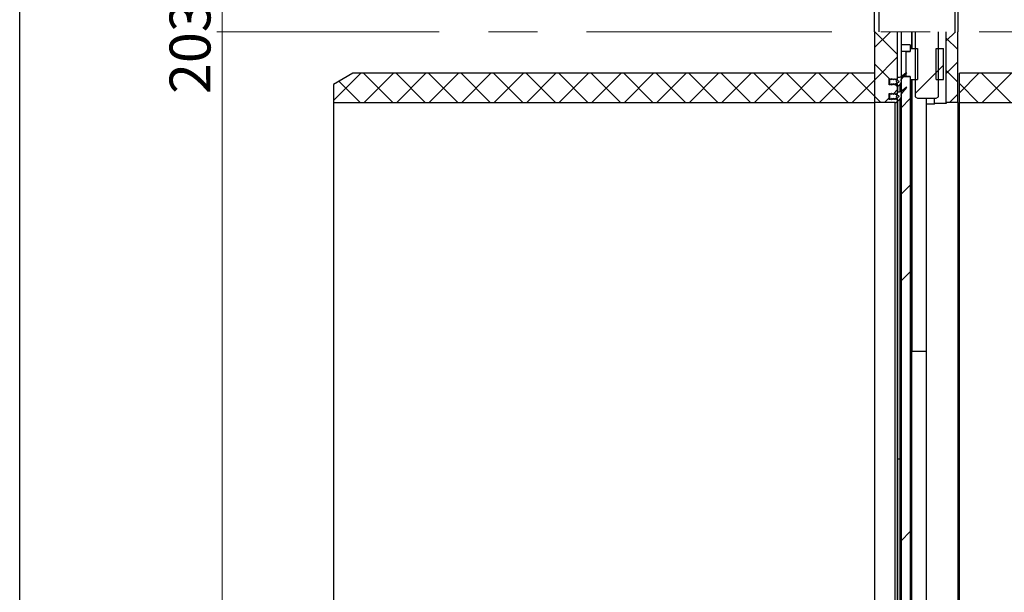
# Model space of a CAD drawing. Units: millimetres. Extents: x 8 to 201, y 4 to 288.
# Drawn here: x 21 to 72, y 199 to 228 of the extents above; entities that cross this region are included whole.
import ezdxf

# ---------------------------------------------------------------- set-up
doc = ezdxf.new("R2010")
doc.units = ezdxf.units.MM
doc.linetypes.add('CENTERX2', pattern=[20.32, 12.7, -2.54, 2.54, -2.54])
doc.styles.add('SLDTEXTSTYLE0', font='TXT', dxfattribs={"width": 0.7})
doc.dimstyles.new('SLDDIMSTYLE2', dxfattribs={"dimtxt": 2.731911, "dimasz": 2.64, "dimexe": 0, "dimexo": 0.0625, "dimgap": 0.682978, "dimtad": 1, "dimdec": 0, "dimlfac": 25, "dimrnd": 1e-09, "dimzin": 12, "dimdsep": 46, "dimtxsty": 'SLDTEXTSTYLE0', "dimsah": 1, "dimcen": 0.09, "dimadec": 0, "dimazin": 3, "dimtfac": 1, "dimtdec": 0, "dimtofl": 0, "dimtmove": 0, "dimatfit": 3, "dimfxl": 0, "dimfrac": 2, "dimtolj": 1, "dimtzin": 12, "dimarcsym": 0})
pattern_1 = [(45, (0, 0), (-0.841899, 0.841899), []), (134.99997, (0, 0), (-0.8418994, -0.8418986), [])]

# ---------------------------------------------------------------- blocks, each defined once
blk = doc.blocks.new('_D_6')
at = {"color": 7, "linetype": 'Continuous', "lineweight": 0}
for p, q in [((64.403, 268.479), (30.488, 268.479)), ((31.488, 187.087), (31.488, 268.479)), ((36.243, 187.087), (30.488, 187.087))]:
    blk.add_line(p, q, dxfattribs=at)
at = {"color": 7, "linetype": 'Continuous', "lineweight": 18}
for points in [[(31.488, 268.479), (31.08, 265.839), (31.896, 265.839)], [(31.488, 187.087), (31.896, 189.727), (31.08, 189.727)]]:
    blk.add_solid(points, dxfattribs=at)
at = {"color": 7, "linetype": 'Continuous', "lineweight": 18, "insert": (28.76, 224.485), "char_height": 2.1167, "attachment_point": 1, "rotation": 90, "style": 'SLDTEXTSTYLE0'}
blk.add_mtext('2035', dxfattribs=at)

msp = doc.modelspace()

# ---------------------------------------------------------------- hatches: boundary and pattern name
at = {"linetype": 'Continuous', "lineweight": 18}
h = msp.add_hatch(dxfattribs=at)
h.set_pattern_fill('DIN 128 Plastic', scale=0.125, style=0, pattern_type=2)
h.set_pattern_definition(pattern_1)
edge = h.paths.add_edge_path(flags=0)
edge.add_line((66.4285, 225.26127), (66.44262, 225.26878))
edge.add_line((66.44262, 225.26878), (66.44262, 227.71553))
edge.add_line((66.44262, 227.71553), (65.24262, 227.71553))
edge.add_line((65.24262, 227.71553), (65.24262, 224.03941))
edge.add_line((65.24262, 224.03941), (66.32262, 224.03941))
edge.add_arc((66.32262, 224.15941), 0.12, 270, 360)
edge.add_line((66.44262, 224.15941), (66.44262, 224.21004))
edge.add_line((66.44262, 224.21004), (66.4285, 224.21755))
edge.add_arc((66.42662, 224.21402), 0.004, 62, 180)
edge.add_line((66.42262, 224.21402), (66.42262, 224.19941))
edge.add_line((66.42262, 224.19941), (66.3885, 224.21755))
edge.add_arc((66.38662, 224.21402), 0.004, 62, 180)
edge.add_line((66.38262, 224.21402), (66.38262, 224.19941))
edge.add_line((66.38262, 224.19941), (66.3485, 224.21755))
edge.add_arc((66.34662, 224.21402), 0.004, 62, 180)
edge.add_line((66.34262, 224.21402), (66.34262, 224.19941))
edge.add_line((66.34262, 224.19941), (66.3085, 224.21755))
edge.add_arc((66.30662, 224.21402), 0.004, 62, 180)
edge.add_line((66.30262, 224.21402), (66.30262, 224.19941))
edge.add_line((66.30262, 224.19941), (66.2685, 224.21755))
edge.add_arc((66.26662, 224.21402), 0.004, 62, 180)
edge.add_line((66.26262, 224.21402), (66.26262, 224.19941))
edge.add_line((66.26262, 224.19941), (66.2285, 224.21755))
edge.add_arc((66.22662, 224.21402), 0.004, 62, 180)
edge.add_line((66.22262, 224.21402), (66.22262, 224.19941))
edge.add_line((66.22262, 224.19941), (66.1885, 224.21755))
edge.add_arc((66.18662, 224.21402), 0.004, 62, 180)
edge.add_line((66.18262, 224.21402), (66.18262, 224.19941))
edge.add_line((66.18262, 224.19941), (66.1485, 224.21755))
edge.add_arc((66.14662, 224.21402), 0.004, 62, 180)
edge.add_line((66.14262, 224.21402), (66.14262, 224.19941))
edge.add_line((66.14262, 224.19941), (66.1085, 224.21755))
edge.add_arc((66.10662, 224.21402), 0.004, 62, 180)
edge.add_line((66.10262, 224.21402), (66.10262, 224.19941))
edge.add_line((66.10262, 224.19941), (66.0685, 224.21755))
edge.add_arc((66.06662, 224.21402), 0.004, 62, 180)
edge.add_line((66.06262, 224.21402), (66.06262, 224.19941))
edge.add_line((66.06262, 224.19941), (66.0285, 224.21755))
edge.add_arc((66.02662, 224.21402), 0.004, 62, 180)
edge.add_line((66.02262, 224.21402), (66.02262, 224.20081))
edge.add_line((66.02262, 224.20081), (66.00262, 224.20081))
edge.add_line((66.00262, 224.20081), (66.00262, 224.51801))
edge.add_line((66.00262, 224.51801), (66.02262, 224.51801))
edge.add_line((66.02262, 224.51801), (66.02262, 224.5048))
edge.add_arc((66.02662, 224.5048), 0.004, 180, 298)
edge.add_line((66.0285, 224.50127), (66.06262, 224.51941))
edge.add_line((66.06262, 224.51941), (66.06262, 224.5048))
edge.add_arc((66.06662, 224.5048), 0.004, 180, 298)
edge.add_line((66.0685, 224.50127), (66.10262, 224.51941))
edge.add_line((66.10262, 224.51941), (66.10262, 224.5048))
edge.add_arc((66.10662, 224.5048), 0.004, 180, 298)
edge.add_line((66.1085, 224.50127), (66.14262, 224.51941))
edge.add_line((66.14262, 224.51941), (66.14262, 224.5048))
edge.add_arc((66.14662, 224.5048), 0.004, 180, 298)
edge.add_line((66.1485, 224.50127), (66.18262, 224.51941))
edge.add_line((66.18262, 224.51941), (66.18262, 224.5048))
edge.add_arc((66.18662, 224.5048), 0.004, 180, 298)
edge.add_line((66.1885, 224.50127), (66.22262, 224.51941))
edge.add_line((66.22262, 224.51941), (66.22262, 224.5048))
edge.add_arc((66.22662, 224.5048), 0.004, 180, 298)
edge.add_line((66.2285, 224.50127), (66.26262, 224.51941))
edge.add_line((66.26262, 224.51941), (66.26262, 224.5048))
edge.add_arc((66.26662, 224.5048), 0.004, 180, 298)
edge.add_line((66.2685, 224.50127), (66.30262, 224.51941))
edge.add_line((66.30262, 224.51941), (66.30262, 224.5048))
edge.add_arc((66.30662, 224.5048), 0.004, 180, 298)
edge.add_line((66.3085, 224.50127), (66.34262, 224.51941))
edge.add_line((66.34262, 224.51941), (66.34262, 224.5048))
edge.add_arc((66.34662, 224.5048), 0.004, 180, 298)
edge.add_line((66.3485, 224.50127), (66.38262, 224.51941))
edge.add_line((66.38262, 224.51941), (66.38262, 224.5048))
edge.add_arc((66.38662, 224.5048), 0.004, 180, 298)
edge.add_line((66.3885, 224.50127), (66.42262, 224.51941))
edge.add_line((66.42262, 224.51941), (66.42262, 224.5048))
edge.add_arc((66.42662, 224.5048), 0.004, 180, 298)
edge.add_line((66.4285, 224.50127), (66.44262, 224.50878))
edge.add_line((66.44262, 224.50878), (66.44262, 224.97004))
edge.add_line((66.44262, 224.97004), (66.4285, 224.97755))
edge.add_arc((66.42662, 224.97402), 0.004, 62, 180)
edge.add_line((66.42262, 224.97402), (66.42262, 224.95941))
edge.add_line((66.42262, 224.95941), (66.3885, 224.97755))
edge.add_arc((66.38662, 224.97402), 0.004, 62, 180)
edge.add_line((66.38262, 224.97402), (66.38262, 224.95941))
edge.add_line((66.38262, 224.95941), (66.3485, 224.97755))
edge.add_arc((66.34662, 224.97402), 0.004, 62, 180)
edge.add_line((66.34262, 224.97402), (66.34262, 224.95941))
edge.add_line((66.34262, 224.95941), (66.3085, 224.97755))
edge.add_arc((66.30662, 224.97402), 0.004, 62, 180)
edge.add_line((66.30262, 224.97402), (66.30262, 224.95941))
edge.add_line((66.30262, 224.95941), (66.2685, 224.97755))
edge.add_arc((66.26662, 224.97402), 0.004, 62, 180)
edge.add_line((66.26262, 224.97402), (66.26262, 224.95941))
edge.add_line((66.26262, 224.95941), (66.2285, 224.97755))
edge.add_arc((66.22662, 224.97402), 0.004, 62, 180)
edge.add_line((66.22262, 224.97402), (66.22262, 224.95941))
edge.add_line((66.22262, 224.95941), (66.1885, 224.97755))
edge.add_arc((66.18662, 224.97402), 0.004, 62, 180)
edge.add_line((66.18262, 224.97402), (66.18262, 224.95941))
edge.add_line((66.18262, 224.95941), (66.1485, 224.97755))
edge.add_arc((66.14662, 224.97402), 0.004, 62, 180)
edge.add_line((66.14262, 224.97402), (66.14262, 224.95941))
edge.add_line((66.14262, 224.95941), (66.1085, 224.97755))
edge.add_arc((66.10662, 224.97402), 0.004, 62, 180)
edge.add_line((66.10262, 224.97402), (66.10262, 224.95941))
edge.add_line((66.10262, 224.95941), (66.0685, 224.97755))
edge.add_arc((66.06662, 224.97402), 0.004, 62, 180)
edge.add_line((66.06262, 224.97402), (66.06262, 224.95941))
edge.add_line((66.06262, 224.95941), (66.0285, 224.97755))
edge.add_arc((66.02662, 224.97402), 0.004, 62, 180)
edge.add_line((66.02262, 224.97402), (66.02262, 224.96081))
edge.add_line((66.02262, 224.96081), (66.00262, 224.96081))
edge.add_line((66.00262, 224.96081), (66.00262, 225.27801))
edge.add_line((66.00262, 225.27801), (66.02262, 225.27801))
edge.add_line((66.02262, 225.27801), (66.02262, 225.2648))
edge.add_arc((66.02662, 225.2648), 0.004, 180, 298)
edge.add_line((66.0285, 225.26127), (66.06262, 225.27941))
edge.add_line((66.06262, 225.27941), (66.06262, 225.2648))
edge.add_arc((66.06662, 225.2648), 0.004, 180, 298)
edge.add_line((66.0685, 225.26127), (66.10262, 225.27941))
edge.add_line((66.10262, 225.27941), (66.10262, 225.2648))
edge.add_arc((66.10662, 225.2648), 0.004, 180, 298)
edge.add_line((66.1085, 225.26127), (66.14262, 225.27941))
edge.add_line((66.14262, 225.27941), (66.14262, 225.2648))
edge.add_arc((66.14662, 225.2648), 0.004, 180, 298)
edge.add_line((66.1485, 225.26127), (66.18262, 225.27941))
edge.add_line((66.18262, 225.27941), (66.18262, 225.2648))
edge.add_arc((66.18662, 225.2648), 0.004, 180, 298)
edge.add_line((66.1885, 225.26127), (66.22262, 225.27941))
edge.add_line((66.22262, 225.27941), (66.22262, 225.2648))
edge.add_arc((66.22662, 225.2648), 0.004, 180, 298)
edge.add_line((66.2285, 225.26127), (66.26262, 225.27941))
edge.add_line((66.26262, 225.27941), (66.26262, 225.2648))
edge.add_arc((66.26662, 225.2648), 0.004, 180, 298)
edge.add_line((66.2685, 225.26127), (66.30262, 225.27941))
edge.add_line((66.30262, 225.27941), (66.30262, 225.2648))
edge.add_arc((66.30662, 225.2648), 0.004, 180, 298)
edge.add_line((66.3085, 225.26127), (66.34262, 225.27941))
edge.add_line((66.34262, 225.27941), (66.34262, 225.2648))
edge.add_arc((66.34662, 225.2648), 0.004, 180, 298)
edge.add_line((66.3485, 225.26127), (66.38262, 225.27941))
edge.add_line((66.38262, 225.27941), (66.38262, 225.2648))
edge.add_arc((66.38662, 225.2648), 0.004, 180, 298)
edge.add_line((66.3885, 225.26127), (66.42262, 225.27941))
edge.add_line((66.42262, 225.27941), (66.42262, 225.2648))
edge.add_arc((66.42662, 225.2648), 0.004, 180, 298)
h = msp.add_hatch(dxfattribs=at)
h.set_pattern_fill('DIN 201 steel and steel cast iron', style=0, pattern_type=2)
h.set_pattern_definition([(45, (0, 0), (-13.4704, 13.4704), []), (45, (4.49, 2e-323), (-13.4704, 13.4704), []), (45, (8.98, 4e-323), (-13.4704, 13.4704), []), (45, (13.47, 6e-323), (-13.4704, 13.4704), [])])
h.paths.add_polyline_path([(68.56262, 227.71553), (67.36262, 227.71553), (67.36262, 224.33869), (67.48262, 224.26941), (68.44262, 224.26941), (68.56262, 224.33869)], flags=0)
h = msp.add_hatch(dxfattribs=at)
h.set_pattern_fill('DIN 128 Plastic', scale=0.125, style=0, pattern_type=2)
h.set_pattern_definition(pattern_1)
h.paths.add_polyline_path([(68.96262, 227.71553), (68.96262, 224.03941), (69.56262, 224.03941), (69.56262, 227.71553)], flags=0)
h = msp.add_hatch(dxfattribs=at)
h.set_pattern_fill('ANSI34', angle=3e-322, style=0)
h.paths.add_polyline_path([(67.10262, 227.03941), (66.62262, 227.03941), (66.62262, 226.68541), (67.10262, 226.68541)], flags=0)
h = msp.add_hatch(dxfattribs=at)
h.set_pattern_fill('ANSI33', style=0)
h.paths.add_polyline_path([(67.10262, 226.67941), (66.86262, 226.67941), (66.86262, 225.39941), (67.10262, 225.39941), (67.10262, 225.23941), (67.48262, 225.23941), (67.48262, 226.83941), (67.10262, 226.83941)], flags=0)
h = msp.add_hatch(dxfattribs=at)
h.set_pattern_fill('ANSI33', style=0)
h.paths.add_polyline_path([(68.44262, 225.23941), (68.82262, 225.23941), (68.82262, 226.83941), (68.44262, 226.83941)], flags=0)
h = msp.add_hatch(dxfattribs=at)
h.set_pattern_fill('DIN 128 Plastic', scale=0.125, style=0, pattern_type=2)
h.set_pattern_definition(pattern_1)
h.paths.add_polyline_path([(65.24262, 224.03141), (65.24262, 225.55941), (38.24262, 225.55941), (37.24262, 224.98206), (37.24262, 224.03141)], flags=0)
h = msp.add_hatch(dxfattribs=at)
h.set_pattern_fill('ANSI34', style=0)
edge = h.paths.add_edge_path(flags=0)
edge.add_line((66.04262, 225.23941), (66.04262, 224.99941))
edge.add_line((66.04262, 224.99941), (66.11065, 224.96047))
edge.add_arc((66.11462, 224.96741), 0.008, 240.209964, 360)
edge.add_line((66.12262, 224.96741), (66.12262, 224.99706))
edge.add_arc((66.13062, 224.99706), 0.008, 60.209964, 180, ccw=False)
edge.add_line((66.1346, 225.004), (66.21065, 224.96047))
edge.add_arc((66.21462, 224.96741), 0.008, 240.209964, 360)
edge.add_line((66.22262, 224.96741), (66.22262, 224.99706))
edge.add_arc((66.23062, 224.99706), 0.008, 60.209964, 180, ccw=False)
edge.add_line((66.2346, 225.004), (66.31065, 224.96047))
edge.add_arc((66.31462, 224.96741), 0.008, 240.209964, 360)
edge.add_line((66.32262, 224.96741), (66.32262, 224.99706))
edge.add_arc((66.33062, 224.99706), 0.008, 90, 180, ccw=False)
edge.add_line((66.33062, 225.00506), (66.43462, 225.00506))
edge.add_arc((66.43462, 224.99706), 0.008, 0, 90, ccw=False)
edge.add_line((66.44262, 224.99706), (66.44262, 224.88741))
edge.add_arc((66.45062, 224.88741), 0.008, 180, 310)
edge.add_line((66.45577, 224.88128), (66.57118, 224.97813))
edge.add_arc((66.44262, 225.13134), 0.2, 310, 376.097405)
edge.add_line((66.63478, 225.18679), (66.6196, 225.23941))
edge.add_line((66.6196, 225.23941), (66.90288, 225.57713))
edge.add_arc((66.89161, 225.5884), 0.01594, 315.00463, 495.00463)
edge.add_line((66.88034, 225.59967), (66.62747, 225.38749))
edge.add_arc((66.55034, 225.47941), 0.12, 270, 310, ccw=False)
edge.add_line((66.55034, 225.35941), (66.45062, 225.35941))
edge.add_arc((66.45062, 225.35141), 0.008, 90, 180)
edge.add_line((66.44262, 225.35141), (66.44262, 225.24176))
edge.add_arc((66.43462, 225.24176), 0.008, 270, 360, ccw=False)
edge.add_line((66.43462, 225.23376), (66.33062, 225.23376))
edge.add_arc((66.33062, 225.24176), 0.008, 180, 270, ccw=False)
edge.add_line((66.32262, 225.24176), (66.32262, 225.27141))
edge.add_arc((66.31462, 225.27141), 0.008, 0, 119.790036)
edge.add_line((66.31065, 225.27835), (66.2346, 225.23482))
edge.add_arc((66.23062, 225.24176), 0.008, 180, 299.790036, ccw=False)
edge.add_line((66.22262, 225.24176), (66.22262, 225.27141))
edge.add_arc((66.21462, 225.27141), 0.008, 0, 119.790036)
edge.add_line((66.21065, 225.27835), (66.1346, 225.23482))
edge.add_arc((66.13062, 225.24176), 0.008, 180, 299.790036, ccw=False)
edge.add_line((66.12262, 225.24176), (66.12262, 225.27141))
edge.add_arc((66.11462, 225.27141), 0.008, 0, 119.790036)
edge.add_line((66.11065, 225.27835), (66.04262, 225.23941))
edge = h.paths.add_edge_path(flags=0)
edge.add_arc((66.44262, 225.11941), 0.06, 0, 360)
h = msp.add_hatch(dxfattribs=at)
h.set_pattern_fill('ANSI34', angle=3e-322, style=0)
edge = h.paths.add_edge_path(flags=0)
edge.add_arc((66.81576, 184.71941), 0.08, 225, 270)
edge.add_line((66.81576, 184.63941), (67.10262, 184.63941))
edge.add_line((67.10262, 184.63941), (67.10262, 225.39341))
edge.add_line((67.10262, 225.39341), (66.62262, 225.39341))
edge.add_line((66.62262, 225.39341), (66.62262, 184.83255))
edge.add_arc((66.70262, 184.83255), 0.08, 180, 225)
edge.add_line((66.64606, 184.77598), (66.75919, 184.66284))
h = msp.add_hatch(dxfattribs=at)
h.set_pattern_fill('DIN 128 Plastic', scale=0.125, style=0, pattern_type=2)
h.set_pattern_definition(pattern_1)
h.paths.add_polyline_path([(69.64262, 225.55941), (69.64262, 224.03141), (97.64262, 224.03141), (97.64262, 224.98206), (96.64262, 225.55941)], flags=0)
h = msp.add_hatch(dxfattribs=at)
h.set_pattern_fill('ANSI34', angle=3e-322, style=0)
edge = h.paths.add_edge_path(flags=0)
edge.add_line((66.04262, 224.47941), (66.04262, 224.23941))
edge.add_line((66.04262, 224.23941), (66.11065, 224.20047))
edge.add_arc((66.11462, 224.20741), 0.008, 240.209964, 360)
edge.add_line((66.12262, 224.20741), (66.12262, 224.23706))
edge.add_arc((66.13062, 224.23706), 0.008, 60.209964, 180, ccw=False)
edge.add_line((66.1346, 224.244), (66.21065, 224.20047))
edge.add_arc((66.21462, 224.20741), 0.008, 240.209964, 360)
edge.add_line((66.22262, 224.20741), (66.22262, 224.23706))
edge.add_arc((66.23062, 224.23706), 0.008, 60.209964, 180, ccw=False)
edge.add_line((66.2346, 224.244), (66.31065, 224.20047))
edge.add_arc((66.31462, 224.20741), 0.008, 240.209964, 360)
edge.add_line((66.32262, 224.20741), (66.32262, 224.23706))
edge.add_arc((66.33062, 224.23706), 0.008, 90, 180, ccw=False)
edge.add_line((66.33062, 224.24506), (66.43462, 224.24506))
edge.add_arc((66.43462, 224.23706), 0.008, 0, 90, ccw=False)
edge.add_line((66.44262, 224.23706), (66.44262, 224.12741))
edge.add_arc((66.45062, 224.12741), 0.008, 180, 310)
edge.add_line((66.45577, 224.12128), (66.57118, 224.21813))
edge.add_arc((66.44262, 224.37134), 0.2, 310, 376.097405)
edge.add_line((66.63478, 224.42679), (66.6196, 224.47941))
edge.add_line((66.6196, 224.47941), (66.90288, 224.81713))
edge.add_arc((66.89161, 224.8284), 0.01594, 315.00463, 495.00463)
edge.add_line((66.88034, 224.83967), (66.62747, 224.62749))
edge.add_arc((66.55034, 224.71941), 0.12, 270, 310, ccw=False)
edge.add_line((66.55034, 224.59941), (66.45062, 224.59941))
edge.add_arc((66.45062, 224.59141), 0.008, 90, 180)
edge.add_line((66.44262, 224.59141), (66.44262, 224.48176))
edge.add_arc((66.43462, 224.48176), 0.008, 270, 360, ccw=False)
edge.add_line((66.43462, 224.47376), (66.33062, 224.47376))
edge.add_arc((66.33062, 224.48176), 0.008, 180, 270, ccw=False)
edge.add_line((66.32262, 224.48176), (66.32262, 224.51141))
edge.add_arc((66.31462, 224.51141), 0.008, 0, 119.790036)
edge.add_line((66.31065, 224.51835), (66.2346, 224.47482))
edge.add_arc((66.23062, 224.48176), 0.008, 180, 299.790036, ccw=False)
edge.add_line((66.22262, 224.48176), (66.22262, 224.51141))
edge.add_arc((66.21462, 224.51141), 0.008, 0, 119.790036)
edge.add_line((66.21065, 224.51835), (66.1346, 224.47482))
edge.add_arc((66.13062, 224.48176), 0.008, 180, 299.790036, ccw=False)
edge.add_line((66.12262, 224.48176), (66.12262, 224.51141))
edge.add_arc((66.11462, 224.51141), 0.008, 0, 119.790036)
edge.add_line((66.11065, 224.51835), (66.04262, 224.47941))
edge = h.paths.add_edge_path(flags=0)
edge.add_arc((66.44262, 224.35941), 0.06, 0, 360)

# ---------------------------------------------------------------- linework, layer by layer
at = {"color": 7, "linetype": 'Continuous', "lineweight": 25}
for p, q in [((21, 4), (21, 288)), ((65.24262, 227.71553), (65.24262, 230.15941)), ((65.48262, 227.71553), (65.48262, 230.15941)), ((69.40262, 230.15941), (69.40262, 227.71553)), ((69.56262, 230.15941), (69.56262, 227.71553)), ((65.24262, 227.71553), (65.24262, 224.03941)), ((66.44262, 225.26878), (66.44262, 227.71553)), ((66.62262, 227.71553), (66.62262, 227.03941)), ((67.16262, 227.71553), (67.16262, 226.83941)), ((67.18262, 227.71553), (67.18262, 226.83941)), ((67.36262, 227.71553), (67.36262, 224.33869)), ((68.56262, 224.33869), (68.56262, 227.71553)), ((68.96262, 224.03941), (68.96262, 227.71553)), ((69.56262, 224.03941), (69.56262, 227.71553)), ((67.10262, 227.03941), (66.62262, 227.03941)), ((66.62262, 227.03941), (66.62262, 226.68541)), ((67.10262, 227.03941), (67.10262, 226.68541)), ((67.10262, 226.83941), (67.10262, 226.67941)), ((67.10262, 226.83941), (67.48262, 226.83941)), ((67.48262, 226.83941), (67.48262, 225.23941)), ((68.44262, 225.23941), (68.44262, 226.83941)), ((68.44262, 226.83941), (68.82262, 226.83941)), ((68.82262, 225.23941), (68.82262, 226.83941)), ((67.10262, 226.68541), (66.62262, 226.68541)), ((66.62262, 226.68541), (66.62262, 225.39341)), ((66.86262, 226.67941), (66.86262, 225.39941)), ((66.86262, 226.67941), (67.10262, 226.67941)), ((38.24262, 225.55941), (37.24262, 224.98206)), ((65.24262, 225.55941), (38.24262, 225.55941)), ((65.24262, 225.55941), (65.24262, 224.03141)), ((66.44262, 225.24176), (66.44262, 225.35141)), ((66.45062, 225.35941), (66.55034, 225.35941)), ((66.90288, 225.57713), (66.6196, 225.23941)), ((66.62262, 225.39341), (67.10262, 225.39341)), ((66.62262, 225.39341), (66.62262, 184.83255)), ((66.62747, 225.38749), (66.88034, 225.59967)), ((67.10262, 225.39941), (66.86262, 225.39941)), ((67.10262, 225.39941), (67.10262, 225.23941)), ((67.10262, 225.39341), (67.10262, 184.63941)), ((96.64262, 225.55941), (69.64262, 225.55941)), ((69.64262, 224.03141), (69.64262, 225.55941)), ((37.24262, 224.98206), (37.24262, 224.03141)), ((66.00262, 225.27801), (66.02262, 225.27801)), ((66.00262, 224.96081), (66.00262, 225.27801)), ((66.02262, 224.96081), (66.00262, 224.96081)), ((66.02262, 225.27801), (66.02262, 225.2648)), ((66.02262, 224.97402), (66.02262, 225.2648)), ((66.02262, 224.97402), (66.02262, 224.96081)), ((66.0285, 225.26127), (66.06262, 225.27941)), ((66.0285, 224.97755), (66.0285, 225.26127)), ((66.06262, 224.95941), (66.0285, 224.97755)), ((66.04262, 225.23941), (66.11065, 225.27835)), ((66.04262, 224.99941), (66.04262, 225.23941)), ((66.11065, 224.96047), (66.04262, 224.99941)), ((66.04262, 224.97004), (66.04262, 224.99941)), ((66.06262, 225.27941), (66.06262, 225.2648)), ((66.06262, 225.25086), (66.06262, 225.2648)), ((66.06262, 224.97402), (66.06262, 224.95941)), ((66.0685, 225.26127), (66.10262, 225.27941)), ((66.0685, 225.25422), (66.0685, 225.26127)), ((66.10262, 224.95941), (66.0685, 224.97755)), ((66.10262, 225.27941), (66.10262, 225.2648)), ((66.10262, 224.97402), (66.10262, 224.95941)), ((66.1085, 225.26127), (66.14262, 225.27941)), ((66.14262, 224.95941), (66.1085, 224.97755)), ((66.12262, 225.27141), (66.12262, 225.24176)), ((66.12262, 224.99706), (66.12262, 224.96741)), ((66.1346, 225.23482), (66.21065, 225.27835)), ((66.21065, 224.96047), (66.1346, 225.004)), ((66.1346, 224.96368), (66.1346, 225.004)), ((66.14262, 225.27941), (66.14262, 225.2648)), ((66.14262, 225.23941), (66.14262, 225.2648)), ((66.14262, 224.97402), (66.14262, 224.95941)), ((66.1485, 225.26127), (66.18262, 225.27941)), ((66.1485, 225.24278), (66.1485, 225.26127)), ((66.18262, 224.95941), (66.1485, 224.97755)), ((66.18262, 225.27941), (66.18262, 225.2648)), ((66.18262, 225.26231), (66.18262, 225.2648)), ((66.18262, 224.97402), (66.18262, 224.95941)), ((66.1885, 225.26127), (66.22262, 225.27941)), ((66.22262, 224.95941), (66.1885, 224.97755)), ((66.22262, 225.27941), (66.22262, 225.2648)), ((66.22262, 225.27141), (66.22262, 225.24176)), ((66.22262, 224.99706), (66.22262, 224.96741)), ((66.22262, 224.97402), (66.22262, 224.95941)), ((66.2285, 225.26127), (66.26262, 225.27941)), ((66.2285, 225.23405), (66.2285, 225.26127)), ((66.26262, 224.95941), (66.2285, 224.97755)), ((66.2346, 225.23482), (66.31065, 225.27835)), ((66.31065, 224.96047), (66.2346, 225.004)), ((66.2346, 224.97431), (66.2346, 225.004)), ((66.26262, 225.27941), (66.26262, 225.2648)), ((66.26262, 225.25086), (66.26262, 225.2648)), ((66.26262, 224.97402), (66.26262, 224.95941)), ((66.2685, 225.26127), (66.30262, 225.27941)), ((66.2685, 225.25422), (66.2685, 225.26127)), ((66.30262, 224.95941), (66.2685, 224.97755)), ((66.30262, 225.27941), (66.30262, 225.2648)), ((66.30262, 224.97402), (66.30262, 224.95941)), ((66.3085, 225.26127), (66.34262, 225.27941)), ((66.34262, 224.95941), (66.3085, 224.97755)), ((66.32262, 225.27141), (66.32262, 225.24176)), ((66.32262, 224.99706), (66.32262, 224.96741)), ((66.33062, 225.23376), (66.43462, 225.23376)), ((66.43462, 225.00506), (66.33062, 225.00506)), ((66.33062, 224.96579), (66.33062, 225.00506)), ((66.34262, 225.27941), (66.34262, 225.2648)), ((66.34262, 225.23376), (66.34262, 225.2648)), ((66.34262, 224.97402), (66.34262, 224.95941)), ((66.3485, 225.26127), (66.38262, 225.27941)), ((66.3485, 225.23376), (66.3485, 225.26127)), ((66.38262, 224.95941), (66.3485, 224.97755)), ((66.38262, 225.27941), (66.38262, 225.2648)), ((66.38262, 225.23376), (66.38262, 225.2648)), ((66.38262, 224.97402), (66.38262, 224.95941)), ((66.3885, 225.26127), (66.42262, 225.27941)), ((66.3885, 225.23376), (66.3885, 225.26127)), ((66.42262, 224.95941), (66.3885, 224.97755)), ((66.42262, 225.27941), (66.42262, 225.2648)), ((66.42262, 225.23376), (66.42262, 225.2648)), ((66.42262, 224.97402), (66.42262, 224.95941)), ((66.4285, 225.26127), (66.44262, 225.26878)), ((66.4285, 225.23376), (66.4285, 225.26127)), ((66.44262, 224.97004), (66.4285, 224.97755)), ((66.43462, 224.9743), (66.43462, 225.00506)), ((66.44262, 224.88741), (66.44262, 224.99706)), ((66.44262, 224.50878), (66.44262, 224.97004)), ((66.57118, 224.97813), (66.45577, 224.88128)), ((66.45577, 224.59941), (66.45577, 224.88128)), ((66.57118, 224.60123), (66.57118, 224.97813)), ((66.6196, 225.23941), (66.63478, 225.18679)), ((66.90288, 224.81713), (66.6196, 224.47941)), ((66.62747, 224.62749), (66.88034, 224.83967)), ((67.10262, 225.23941), (67.48262, 225.23941)), ((67.16262, 225.23941), (67.16262, 194.51986)), ((67.18262, 225.23941), (67.18262, 211.15941)), ((68.44262, 225.23941), (68.82262, 225.23941)), ((66.00262, 224.51801), (66.02262, 224.51801)), ((66.00262, 224.20081), (66.00262, 224.51801)), ((66.02262, 224.51801), (66.02262, 224.5048)), ((66.02262, 224.21402), (66.02262, 224.5048)), ((66.0285, 224.50127), (66.06262, 224.51941)), ((66.0285, 224.21755), (66.0285, 224.50127)), ((66.04262, 224.47941), (66.11065, 224.51835)), ((66.04262, 224.23941), (66.04262, 224.47941)), ((66.06262, 224.51941), (66.06262, 224.5048)), ((66.06262, 224.49086), (66.06262, 224.5048)), ((66.0685, 224.50127), (66.10262, 224.51941)), ((66.0685, 224.49422), (66.0685, 224.50127)), ((66.10262, 224.51941), (66.10262, 224.5048)), ((66.1085, 224.50127), (66.14262, 224.51941)), ((66.12262, 224.51141), (66.12262, 224.48176)), ((66.1346, 224.47482), (66.21065, 224.51835)), ((66.14262, 224.51941), (66.14262, 224.5048)), ((66.14262, 224.47941), (66.14262, 224.5048)), ((66.1485, 224.50127), (66.18262, 224.51941)), ((66.1485, 224.48278), (66.1485, 224.50127)), ((66.18262, 224.51941), (66.18262, 224.5048)), ((66.18262, 224.50231), (66.18262, 224.5048)), ((66.1885, 224.50127), (66.22262, 224.51941)), ((66.22262, 224.51941), (66.22262, 224.5048)), ((66.22262, 224.51141), (66.22262, 224.48176)), ((66.2285, 224.50127), (66.26262, 224.51941)), ((66.2285, 224.47405), (66.2285, 224.50127)), ((66.2346, 224.47482), (66.31065, 224.51835)), ((66.26262, 224.51941), (66.26262, 224.5048)), ((66.26262, 224.49086), (66.26262, 224.5048)), ((66.2685, 224.50127), (66.30262, 224.51941)), ((66.2685, 224.49422), (66.2685, 224.50127)), ((66.30262, 224.51941), (66.30262, 224.5048)), ((66.3085, 224.50127), (66.34262, 224.51941)), ((66.32262, 224.51141), (66.32262, 224.48176)), ((66.33062, 224.47376), (66.43462, 224.47376)), ((66.34262, 224.51941), (66.34262, 224.5048)), ((66.34262, 224.47376), (66.34262, 224.5048)), ((66.3485, 224.50127), (66.38262, 224.51941)), ((66.3485, 224.47376), (66.3485, 224.50127)), ((66.38262, 224.51941), (66.38262, 224.5048)), ((66.38262, 224.47376), (66.38262, 224.5048)), ((66.3885, 224.50127), (66.42262, 224.51941)), ((66.3885, 224.47376), (66.3885, 224.50127)), ((66.42262, 224.51941), (66.42262, 224.5048)), ((66.42262, 224.47376), (66.42262, 224.5048)), ((66.4285, 224.50127), (66.44262, 224.50878)), ((66.4285, 224.47376), (66.4285, 224.50127)), ((66.44262, 224.48176), (66.44262, 224.59141)), ((66.45062, 224.59941), (66.55034, 224.59941)), ((66.6196, 224.47941), (66.63478, 224.42679)), ((67.36262, 224.33869), (67.48262, 224.26941)), ((67.48262, 224.26941), (68.44262, 224.26941)), ((67.92262, 224.26941), (67.92262, 223.95154)), ((68.36262, 223.9893), (68.36262, 224.26941)), ((68.44262, 224.26941), (68.56262, 224.33869)), ((65.24262, 224.03141), (37.24262, 224.03141)), ((37.24262, 224.03141), (37.24262, 187.08741)), ((66.32262, 224.03941), (65.24262, 224.03941)), ((65.24262, 224.03141), (65.24262, 187.08741)), ((66.02262, 224.20081), (66.00262, 224.20081)), ((66.02262, 224.21402), (66.02262, 224.20081)), ((66.06262, 224.19941), (66.0285, 224.21755)), ((66.11065, 224.20047), (66.04262, 224.23941)), ((66.04262, 224.21004), (66.04262, 224.23941)), ((66.06262, 224.21402), (66.06262, 224.19941)), ((66.10262, 224.19941), (66.0685, 224.21755)), ((66.10262, 224.21402), (66.10262, 224.19941)), ((66.14262, 224.19941), (66.1085, 224.21755)), ((66.12262, 224.23706), (66.12262, 224.20741)), ((66.21065, 224.20047), (66.1346, 224.244)), ((66.1346, 224.20368), (66.1346, 224.244)), ((66.14262, 224.21402), (66.14262, 224.19941)), ((66.18262, 224.19941), (66.1485, 224.21755)), ((66.18262, 224.21402), (66.18262, 224.19941)), ((66.22262, 224.19941), (66.1885, 224.21755)), ((66.22262, 224.23706), (66.22262, 224.20741)), ((66.22262, 224.21402), (66.22262, 224.19941)), ((66.26262, 224.19941), (66.2285, 224.21755)), ((66.31065, 224.20047), (66.2346, 224.244)), ((66.2346, 224.21431), (66.2346, 224.244)), ((66.26262, 224.21402), (66.26262, 224.19941)), ((66.30262, 224.19941), (66.2685, 224.21755)), ((66.30262, 224.21402), (66.30262, 224.19941)), ((66.34262, 224.19941), (66.3085, 224.21755)), ((66.32262, 224.23706), (66.32262, 224.20741)), ((66.32262, 187.07941), (66.32262, 224.03941)), ((66.43462, 224.24506), (66.33062, 224.24506)), ((66.33062, 224.20579), (66.33062, 224.24506)), ((66.34262, 224.21402), (66.34262, 224.19941)), ((66.38262, 224.19941), (66.3485, 224.21755)), ((66.38262, 224.21402), (66.38262, 224.19941)), ((66.42262, 224.19941), (66.3885, 224.21755)), ((66.42262, 224.21402), (66.42262, 224.19941)), ((66.44262, 224.21004), (66.4285, 224.21755)), ((66.43462, 224.2143), (66.43462, 224.24506)), ((66.44262, 224.12741), (66.44262, 224.23706)), ((66.44262, 224.15941), (66.44262, 224.21004)), ((66.44262, 205.55941), (66.44262, 224.12741)), ((66.57118, 224.21813), (66.45577, 224.12128)), ((66.45577, 205.55941), (66.45577, 224.12128)), ((66.57118, 205.55941), (66.57118, 224.21813)), ((67.92262, 223.95154), (67.92262, 190.45416)), ((68.36262, 223.95154), (67.92262, 223.95154)), ((68.36262, 223.95154), (68.36262, 223.9893)), ((68.96262, 223.9893), (68.36262, 223.9893)), ((69.56262, 224.03941), (68.96262, 224.03941)), ((68.96262, 224.03941), (68.96262, 223.9893)), ((69.56262, 224.03941), (69.56262, 189.83192)), ((69.64262, 187.08741), (69.64262, 224.03141)), ((97.64262, 224.03141), (69.64262, 224.03141)), ((69.56262, 223.35941), (69.64262, 223.35941)), ((69.64262, 223.15941), (69.56262, 223.15941)), ((69.56262, 223.01941), (69.64262, 223.01941)), ((69.64262, 222.97941), (69.56262, 222.97941)), ((69.56262, 222.53941), (69.64262, 222.53941)), ((69.64262, 222.49941), (69.56262, 222.49941)), ((69.56262, 222.35941), (69.64262, 222.35941)), ((69.64262, 222.15941), (69.56262, 222.15941)), ((67.18262, 188.59946), (67.18262, 211.15941)), ((67.18262, 211.15941), (67.92262, 211.15941)), ((69.56262, 207.35941), (69.64262, 207.35941)), ((69.64262, 207.15941), (69.56262, 207.15941)), ((69.56262, 207.01941), (69.64262, 207.01941)), ((69.64262, 206.97941), (69.56262, 206.97941)), ((69.56262, 206.53941), (69.64262, 206.53941)), ((69.64262, 206.49941), (69.56262, 206.49941)), ((69.56262, 206.35941), (69.64262, 206.35941)), ((69.64262, 206.15941), (69.56262, 206.15941)), ((66.45577, 205.55941), (66.44262, 205.55941)), ((66.44262, 186.99141), (66.44262, 205.55941)), ((66.57118, 205.55941), (66.45577, 205.55941)), ((66.45577, 186.99754), (66.45577, 205.55941)), ((66.57118, 186.90069), (66.57118, 205.55941)), ((66.62262, 205.55941), (66.57118, 205.55941)), ((69.64262, 201.15941), (69.56262, 201.15941))]:
    msp.add_line(p, q, dxfattribs=at)
at = {"color": 7, "linetype": 'CENTERX2', "lineweight": 18}
msp.add_line((103.68262, 227.71553), (31.20262, 227.71553), dxfattribs=at)
at = {"color": 7, "linetype": 'Continuous', "lineweight": 25}
for centre in [(66.44262, 225.11941), (66.44262, 224.35941)]:
    msp.add_circle(centre, 0.06, dxfattribs=at)
for centre, radius, start, end in [((66.45062, 225.35141), 0.008, 90, 180), ((66.55034, 225.47941), 0.12, 270, 310), ((66.89161, 225.5884), 0.01594, 315.00463, 135.00463), ((66.02662, 225.2648), 0.004, 180, 298), ((66.02662, 224.97402), 0.004, 62, 180), ((66.06662, 225.2648), 0.004, 180, 298), ((66.06662, 224.97402), 0.004, 62, 180), ((66.10662, 225.2648), 0.004, 180, 298), ((66.10662, 224.97402), 0.004, 62, 180), ((66.11462, 225.27141), 0.008, 0, 119.790036), ((66.11462, 224.96741), 0.008, 240.209964, 0), ((66.13062, 225.24176), 0.008, 180, 299.790036), ((66.13062, 224.99706), 0.008, 60.209964, 180), ((66.14662, 225.2648), 0.004, 180, 298), ((66.14662, 224.97402), 0.004, 62, 180), ((66.18662, 225.2648), 0.004, 180, 298), ((66.18662, 224.97402), 0.004, 62, 180), ((66.21462, 225.27141), 0.008, 0, 119.790036), ((66.21462, 224.96741), 0.008, 240.209964, 0), ((66.22662, 225.2648), 0.004, 180, 298), ((66.23062, 225.24176), 0.008, 180, 299.790036), ((66.23062, 224.99706), 0.008, 60.209964, 180), ((66.22662, 224.97402), 0.004, 62, 180), ((66.26662, 225.2648), 0.004, 180, 298), ((66.26662, 224.97402), 0.004, 62, 180), ((66.30662, 225.2648), 0.004, 180, 298), ((66.30662, 224.97402), 0.004, 62, 180), ((66.31462, 225.27141), 0.008, 0, 119.790036), ((66.31462, 224.96741), 0.008, 240.209964, 0), ((66.33062, 225.24176), 0.008, 180, 270), ((66.33062, 224.99706), 0.008, 90, 180), ((66.34662, 225.2648), 0.004, 180, 298), ((66.34662, 224.97402), 0.004, 62, 180), ((66.38662, 225.2648), 0.004, 180, 298), ((66.38662, 224.97402), 0.004, 62, 180), ((66.42662, 225.2648), 0.004, 180, 298), ((66.42662, 224.97402), 0.004, 62, 180), ((66.43462, 225.24176), 0.008, 270, 0), ((66.43462, 224.99706), 0.008, 0, 90), ((66.45062, 224.88741), 0.008, 180, 310), ((66.44262, 225.13134), 0.2, 310, 16.097405), ((66.89161, 224.8284), 0.01594, 315.00463, 135.00463), ((66.02662, 224.5048), 0.004, 180, 298), ((66.06662, 224.5048), 0.004, 180, 298), ((66.10662, 224.5048), 0.004, 180, 298), ((66.11462, 224.51141), 0.008, 0, 119.790036), ((66.13062, 224.48176), 0.008, 180, 299.790036), ((66.14662, 224.5048), 0.004, 180, 298), ((66.18662, 224.5048), 0.004, 180, 298), ((66.21462, 224.51141), 0.008, 0, 119.790036), ((66.22662, 224.5048), 0.004, 180, 298), ((66.23062, 224.48176), 0.008, 180, 299.790036), ((66.26662, 224.5048), 0.004, 180, 298), ((66.30662, 224.5048), 0.004, 180, 298), ((66.31462, 224.51141), 0.008, 0, 119.790036), ((66.33062, 224.48176), 0.008, 180, 270), ((66.34662, 224.5048), 0.004, 180, 298), ((66.38662, 224.5048), 0.004, 180, 298), ((66.42662, 224.5048), 0.004, 180, 298), ((66.43462, 224.48176), 0.008, 270, 0), ((66.45062, 224.59141), 0.008, 90, 180), ((66.55034, 224.71941), 0.12, 270, 310), ((66.44262, 224.37134), 0.2, 310, 16.097405), ((66.02662, 224.21402), 0.004, 62, 180), ((66.06662, 224.21402), 0.004, 62, 180), ((66.10662, 224.21402), 0.004, 62, 180), ((66.11462, 224.20741), 0.008, 240.209964, 0), ((66.13062, 224.23706), 0.008, 60.209964, 180), ((66.14662, 224.21402), 0.004, 62, 180), ((66.18662, 224.21402), 0.004, 62, 180), ((66.21462, 224.20741), 0.008, 240.209964, 0), ((66.23062, 224.23706), 0.008, 60.209964, 180), ((66.22662, 224.21402), 0.004, 62, 180), ((66.26662, 224.21402), 0.004, 62, 180), ((66.30662, 224.21402), 0.004, 62, 180), ((66.31462, 224.20741), 0.008, 240.209964, 0), ((66.33062, 224.23706), 0.008, 90, 180), ((66.32262, 224.15941), 0.12, 270, 0), ((66.34662, 224.21402), 0.004, 62, 180), ((66.38662, 224.21402), 0.004, 62, 180), ((66.42662, 224.21402), 0.004, 62, 180), ((66.43462, 224.23706), 0.008, 0, 90), ((66.45062, 224.12741), 0.008, 180, 310)]:
    msp.add_arc(centre, radius, start, end, dxfattribs=at)

# ---------------------------------------------------------------- dimensions: what is measured, and where the dimension line sits
at = {"color": 7, "linetype": 'Continuous', "lineweight": 18}
dim = msp.add_linear_dim(base=(31.48838, 268.47941), p1=(37.24262, 187.08741), p2=(65.40262, 268.47941), angle=90, dimstyle='SLDDIMSTYLE2', dxfattribs=at)
dim.commit()
dim.dimension.update_dxf_attribs({"geometry": '_D_6', "text_midpoint": (31.48838, 227.78341), "dimtype": 160})

doc.saveas('drawing.dxf')
